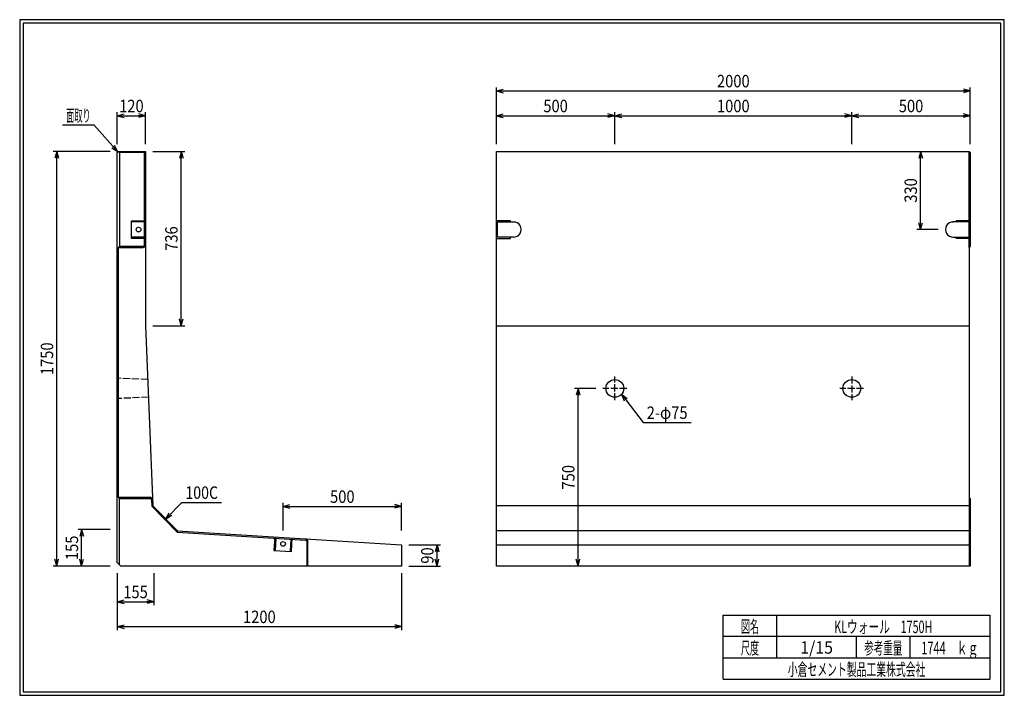
# Model space of a CAD drawing. Extents: x 639 to 916, y 44 to 234.
import ezdxf
from ezdxf.enums import TextEntityAlignment as Align

# ---------------------------------------------------------------- set-up
doc = ezdxf.new("R2010")
doc.units = 0
for name, pattern in [('太い実線', [0]), ('極太の実線', [0]), ('細い実線', [0]), ('細い点線', [2.5, 2, -0.5])]:
    doc.linetypes.add(name, pattern=pattern)
doc.layers.get('0').update_dxf_attribs({"linetype": 'CONTINUOUS'})
doc.layers.add('GR1-1', color=7, linetype='CONTINUOUS')
doc.styles.add('FX_VECTOR', font='MONOTXT.SHX', dxfattribs={"bigfont": 'BIGFONT.SHX'})
doc.styles.add('STYLE1', font='MONOTXT.SHX', dxfattribs={"bigfont": 'extfont.shx'})
doc.dimstyles.new('FXDIMINFO', dxfattribs={"dimtxt": 3.5, "dimasz": 2, "dimexe": 1, "dimexo": 2, "dimgap": 1, "dimtad": 1, "dimtxsty": 'STYLE1', "dimblk1": 'FXTIP_ARROW_S', "dimblk2": 'FXTIP_ARROW_E', "dimsah": 1, "dimcen": 2.5, "dimdle": 6, "dimclrd": 7, "dimclre": 7, "dimclrt": 7, "dimazin": 3, "dimtfac": 1, "dimtmove": 0, "dimatfit": 3})

# ---------------------------------------------------------------- blocks, each defined once
blk = doc.blocks.new('FXTIP_ARROW_S')
at = {"color": 0, "linetype": 'CONTINUOUS'}
for q in [(-1, 0), (-0.965926, 0.258819), (-0.965926, -0.258819)]:
    blk.add_line((0, 0), q, dxfattribs=at)
blk = doc.blocks.new('FXTIP_ARROW_E')
at = {"color": 0, "linetype": 'CONTINUOUS'}
for q in [(-1, 0), (-0.965926, 0.258819), (-0.965926, -0.258819)]:
    blk.add_line((0, 0), q, dxfattribs=at)
blk = doc.blocks.new('*D19')
at = {"layer": 'GR1-1', "color": 7, "linetype": '細い実線'}
for p, q in [((772.943055, 199.336858), (772.943055, 215.336858)), ((772.943055, 214.336858), (906.276388, 214.336858)), ((906.276388, 199.336858), (906.276388, 215.336858))]:
    blk.add_line(p, q, dxfattribs=at)
at = {"layer": 'GR1-1', "color": 7, "linetype": '細い実線', "xscale": 2, "yscale": 2}
for name, p, rotation in [('FXTIP_ARROW_S', (772.943055, 214.336858), 180), ('FXTIP_ARROW_E', (906.276388, 214.336858), 360)]:
    blk.add_blockref(name, p, dxfattribs=dict(at, rotation=rotation))
at = {"layer": 'GR1-1', "color": 7, "linetype": '細い実線', "style": 'FX_VECTOR', "width": 0.657143}
blk.add_text('2000', height=3.5, dxfattribs=at).set_placement((835.009701, 215.336882), (844.209701, 215.336882), align=Align.FIT)
blk = doc.blocks.new('*D20')
at = {"layer": 'GR1-1', "color": 7, "linetype": '細い実線'}
for p, q in [((806.276388, 199.336858), (806.276388, 208.336858)), ((772.943055, 207.336858), (806.276388, 207.336858))]:
    blk.add_line(p, q, dxfattribs=at)
at = {"layer": 'GR1-1', "color": 7, "linetype": '細い実線', "xscale": 2, "yscale": 2}
for name, p, rotation in [('FXTIP_ARROW_S', (772.943055, 207.336858), 180), ('FXTIP_ARROW_E', (806.276388, 207.336858), 360)]:
    blk.add_blockref(name, p, dxfattribs=dict(at, rotation=rotation))
at = {"layer": 'GR1-1', "color": 7, "linetype": '細い実線', "style": 'FX_VECTOR', "width": 0.657143}
blk.add_text('500', height=3.5, dxfattribs=at).set_placement((786.159701, 208.336882), (793.059701, 208.336882), align=Align.FIT)
blk = doc.blocks.new('*D21')
at = {"layer": 'GR1-1', "color": 7, "linetype": '細い実線'}
for p, q in [((872.943055, 199.336858), (872.943055, 208.336858)), ((806.276388, 207.336858), (872.943055, 207.336858))]:
    blk.add_line(p, q, dxfattribs=at)
at = {"layer": 'GR1-1', "color": 7, "linetype": '細い実線', "xscale": 2, "yscale": 2}
for name, p, rotation in [('FXTIP_ARROW_S', (806.276388, 207.336858), 180), ('FXTIP_ARROW_E', (872.943055, 207.336858), 360)]:
    blk.add_blockref(name, p, dxfattribs=dict(at, rotation=rotation))
at = {"layer": 'GR1-1', "color": 7, "linetype": '細い実線', "style": 'FX_VECTOR', "width": 0.657143}
blk.add_text('1000', height=3.5, dxfattribs=at).set_placement((835.009701, 208.336882), (844.209701, 208.336882), align=Align.FIT)
blk = doc.blocks.new('*D22')
at = {"layer": 'GR1-1', "color": 7, "linetype": '細い実線'}
for p, q in [((906.276388, 199.336858), (906.276388, 208.336858)), ((872.943055, 207.336858), (906.276388, 207.336858))]:
    blk.add_line(p, q, dxfattribs=at)
at = {"layer": 'GR1-1', "color": 7, "linetype": '細い実線', "xscale": 2, "yscale": 2}
for name, p, rotation in [('FXTIP_ARROW_S', (872.943055, 207.336858), 180), ('FXTIP_ARROW_E', (906.276388, 207.336858), 360)]:
    blk.add_blockref(name, p, dxfattribs=dict(at, rotation=rotation))
at = {"layer": 'GR1-1', "color": 7, "linetype": '細い実線', "style": 'FX_VECTOR', "width": 0.657143}
blk.add_text('500', height=3.5, dxfattribs=at).set_placement((886.159701, 208.336882), (893.059701, 208.336882), align=Align.FIT)
blk = doc.blocks.new('*D23')
at = {"layer": 'GR1-1', "color": 7, "linetype": '細い実線'}
for p, q in [((892.276388, 175.336858), (892.276388, 197.336858)), ((897.276388, 175.336858), (891.276388, 175.336858))]:
    blk.add_line(p, q, dxfattribs=at)
at = {"layer": 'GR1-1', "color": 7, "linetype": '細い実線', "xscale": 2, "yscale": 2}
for name, p, rotation in [('FXTIP_ARROW_E', (892.276388, 197.336858), 90), ('FXTIP_ARROW_S', (892.276388, 175.336858), 270)]:
    blk.add_blockref(name, p, dxfattribs=dict(at, rotation=rotation))
at = {"layer": 'GR1-1', "color": 7, "linetype": '細い実線', "style": 'FX_VECTOR', "width": 0.657143}
blk.add_text('330', height=3.5, rotation=90, dxfattribs=at).set_placement((891.276367, 182.886882), (891.276367, 189.786882), align=Align.FIT)
blk = doc.blocks.new('*D24')
at = {"layer": 'GR1-1', "color": 7, "linetype": '細い実線'}
for p, q in [((800.943055, 130.670191), (794.943055, 130.670191)), ((795.943055, 80.670191), (795.943055, 130.670191))]:
    blk.add_line(p, q, dxfattribs=at)
at = {"layer": 'GR1-1', "color": 7, "linetype": '細い実線', "xscale": 2, "yscale": 2}
for name, p, rotation in [('FXTIP_ARROW_E', (795.943055, 130.670191), 90), ('FXTIP_ARROW_S', (795.943055, 80.670191), 270)]:
    blk.add_blockref(name, p, dxfattribs=dict(at, rotation=rotation))
at = {"layer": 'GR1-1', "color": 7, "linetype": '細い実線', "style": 'FX_VECTOR', "width": 0.657143}
blk.add_text('750', height=3.5, rotation=90, dxfattribs=at).set_placement((794.943034, 102.22019), (794.943034, 109.12019), align=Align.FIT)
blk = doc.blocks.new('FXDIM027')
at = {"layer": 'GR1-1', "color": 7, "linetype": '細い実線'}
for p, q in [((808.140145, 129.003934), (814.241625, 121.08106)), ((814.241625, 121.08106), (827.741625, 121.08106))]:
    blk.add_line(p, q, dxfattribs=at)
at = {"layer": 'GR1-1', "color": 7, "linetype": '細い実線', "xscale": 2, "yscale": 2, "rotation": 127.600203}
blk.add_blockref('FXTIP_ARROW_S', (808.140145, 129.003934), dxfattribs=at)
at = {"layer": 'GR1-1', "color": 7, "linetype": '細い実線', "style": 'FX_VECTOR', "width": 0.657143}
blk.add_text('2-φ75', height=3.5, dxfattribs=at).set_placement((815.241602, 122.081071), (826.741602, 122.081071), align=Align.FIT)
blk = doc.blocks.new('*D26')
at = {"layer": 'GR1-1', "color": 7, "linetype": '細い実線'}
for p, q in [((676.276388, 197.336858), (685.276388, 197.336858)), ((684.276388, 148.270191), (684.276388, 197.336858)), ((676.276388, 148.270191), (685.276388, 148.270191))]:
    blk.add_line(p, q, dxfattribs=at)
at = {"layer": 'GR1-1', "color": 7, "linetype": '細い実線', "xscale": 2, "yscale": 2}
for name, p, rotation in [('FXTIP_ARROW_E', (684.276388, 197.336858), 90), ('FXTIP_ARROW_S', (684.276388, 148.270191), 270)]:
    blk.add_blockref(name, p, dxfattribs=dict(at, rotation=rotation))
at = {"layer": 'GR1-1', "color": 7, "linetype": '細い実線', "style": 'FX_VECTOR', "width": 0.657143}
blk.add_text('736', height=3.5, rotation=90, dxfattribs=at).set_placement((683.276367, 169.353532), (683.276367, 176.253532), align=Align.FIT)
blk = doc.blocks.new('*D27')
at = {"layer": 'GR1-1', "color": 7, "linetype": '細い実線'}
for p, q in [((666.276388, 199.336858), (666.276388, 208.336858)), ((674.276388, 199.336858), (674.276388, 208.336858)), ((666.276388, 207.336858), (674.276388, 207.336858))]:
    blk.add_line(p, q, dxfattribs=at)
at = {"layer": 'GR1-1', "color": 7, "linetype": '細い実線', "xscale": 2, "yscale": 2}
for name, p, rotation in [('FXTIP_ARROW_S', (666.276388, 207.336858), 180), ('FXTIP_ARROW_E', (674.276388, 207.336858), 360)]:
    blk.add_blockref(name, p, dxfattribs=dict(at, rotation=rotation))
at = {"layer": 'GR1-1', "color": 7, "linetype": '細い実線', "style": 'FX_VECTOR', "width": 0.657143}
blk.add_text('120', height=3.5, dxfattribs=at).set_placement((666.826367, 208.336882), (673.726367, 208.336882), align=Align.FIT)
blk = doc.blocks.new('*D28')
at = {"layer": 'GR1-1', "color": 7, "linetype": '細い実線'}
for p, q in [((664.276388, 197.336858), (648.276388, 197.336858)), ((649.276388, 80.670191), (649.276388, 197.336858)), ((664.276388, 80.670191), (648.276388, 80.670191))]:
    blk.add_line(p, q, dxfattribs=at)
at = {"layer": 'GR1-1', "color": 7, "linetype": '細い実線', "xscale": 2, "yscale": 2}
for name, p, rotation in [('FXTIP_ARROW_E', (649.276388, 197.336858), 90), ('FXTIP_ARROW_S', (649.276388, 80.670191), 270)]:
    blk.add_blockref(name, p, dxfattribs=dict(at, rotation=rotation))
at = {"layer": 'GR1-1', "color": 7, "linetype": '細い実線', "style": 'FX_VECTOR', "width": 0.657143}
blk.add_text('1750', height=3.5, rotation=90, dxfattribs=at).set_placement((648.276367, 134.403532), (648.276367, 143.603532), align=Align.FIT)
blk = doc.blocks.new('*D29')
at = {"layer": 'GR1-1', "color": 7, "linetype": '細い実線'}
for p, q in [((664.276388, 91.003525), (655.276388, 91.003525)), ((656.276388, 80.670191), (656.276388, 91.003525))]:
    blk.add_line(p, q, dxfattribs=at)
at = {"layer": 'GR1-1', "color": 7, "linetype": '細い実線', "xscale": 2, "yscale": 2}
for name, p, rotation in [('FXTIP_ARROW_E', (656.276388, 91.003525), 90), ('FXTIP_ARROW_S', (656.276388, 80.670191), 270)]:
    blk.add_blockref(name, p, dxfattribs=dict(at, rotation=rotation))
at = {"layer": 'GR1-1', "color": 7, "linetype": '細い実線', "style": 'FX_VECTOR', "width": 0.657143}
blk.add_text('155', height=3.5, rotation=90, dxfattribs=at).set_placement((655.276367, 82.386857), (655.276367, 89.286857), align=Align.FIT)
blk = doc.blocks.new('FXDIM032')
at = {"layer": 'GR1-1', "color": 7, "linetype": '細い実線'}
for p, q in [((659.815207, 204.658044), (650.915207, 204.658044)), ((666.440914, 197.16805), (659.815207, 204.658044))]:
    blk.add_line(p, q, dxfattribs=at)
at = {"layer": 'GR1-1', "color": 7, "linetype": '細い実線', "xscale": 2, "yscale": 2, "rotation": 311.496222}
blk.add_blockref('FXTIP_ARROW_S', (666.440914, 197.16805), dxfattribs=at)
at = {"layer": 'GR1-1', "color": 7, "linetype": '細い実線', "style": 'FX_VECTOR', "width": 0.657143}
blk.add_text('面取り', height=3.5, dxfattribs=at).set_placement((651.915234, 205.658057), (658.815234, 205.658057), align=Align.FIT)
blk = doc.blocks.new('*D31')
at = {"layer": 'GR1-1', "color": 7, "linetype": '細い実線'}
for p, q in [((666.276388, 78.670191), (666.276388, 62.670191)), ((746.276388, 78.670191), (746.276388, 62.670191)), ((666.276388, 63.670191), (746.276388, 63.670191))]:
    blk.add_line(p, q, dxfattribs=at)
at = {"layer": 'GR1-1', "color": 7, "linetype": '細い実線', "xscale": 2, "yscale": 2}
for name, p, rotation in [('FXTIP_ARROW_S', (666.276388, 63.670191), 180), ('FXTIP_ARROW_E', (746.276388, 63.670191), 360)]:
    blk.add_blockref(name, p, dxfattribs=dict(at, rotation=rotation))
at = {"layer": 'GR1-1', "color": 7, "linetype": '細い実線', "style": 'FX_VECTOR', "width": 0.657143}
blk.add_text('1200', height=3.5, dxfattribs=at).set_placement((701.676367, 64.67019), (710.876367, 64.67019), align=Align.FIT)
blk = doc.blocks.new('*D32')
at = {"layer": 'GR1-1', "color": 7, "linetype": '細い実線'}
for p, q in [((676.609722, 78.670191), (676.609722, 69.670191)), ((666.276388, 70.670191), (676.609722, 70.670191))]:
    blk.add_line(p, q, dxfattribs=at)
at = {"layer": 'GR1-1', "color": 7, "linetype": '細い実線', "xscale": 2, "yscale": 2}
for name, p, rotation in [('FXTIP_ARROW_S', (666.276388, 70.670191), 180), ('FXTIP_ARROW_E', (676.609722, 70.670191), 360)]:
    blk.add_blockref(name, p, dxfattribs=dict(at, rotation=rotation))
at = {"layer": 'GR1-1', "color": 7, "linetype": '細い実線', "style": 'FX_VECTOR', "width": 0.657143}
blk.add_text('155', height=3.5, dxfattribs=at).set_placement((667.993034, 71.67019), (674.893034, 71.67019), align=Align.FIT)
blk = doc.blocks.new('*D33')
at = {"layer": 'GR1-1', "color": 7, "linetype": '細い実線'}
for p, q in [((712.943055, 90.743556), (712.943055, 98.470938)), ((712.943055, 97.470938), (746.276388, 97.470938)), ((746.276388, 90.743556), (746.276388, 98.470938))]:
    blk.add_line(p, q, dxfattribs=at)
at = {"layer": 'GR1-1', "color": 7, "linetype": '細い実線', "xscale": 2, "yscale": 2}
for name, p, rotation in [('FXTIP_ARROW_S', (712.943055, 97.470938), 180), ('FXTIP_ARROW_E', (746.276388, 97.470938), 360)]:
    blk.add_blockref(name, p, dxfattribs=dict(at, rotation=rotation))
at = {"layer": 'GR1-1', "color": 7, "linetype": '細い実線', "style": 'FX_VECTOR', "width": 0.657143}
blk.add_text('500', height=3.5, dxfattribs=at).set_placement((726.159701, 98.470939), (733.059701, 98.470939), align=Align.FIT)
blk = doc.blocks.new('*D34')
at = {"layer": 'GR1-1', "color": 7, "linetype": '細い実線'}
for p, q in [((748.276388, 86.670191), (757.276388, 86.670191)), ((756.276388, 80.670191), (756.276388, 86.670191)), ((748.276388, 80.670191), (757.276388, 80.670191))]:
    blk.add_line(p, q, dxfattribs=at)
at = {"layer": 'GR1-1', "color": 7, "linetype": '細い実線', "xscale": 2, "yscale": 2}
for name, p, rotation in [('FXTIP_ARROW_E', (756.276388, 86.670191), 90), ('FXTIP_ARROW_S', (756.276388, 80.670191), 270)]:
    blk.add_blockref(name, p, dxfattribs=dict(at, rotation=rotation))
at = {"layer": 'GR1-1', "color": 7, "linetype": '細い実線', "style": 'FX_VECTOR', "width": 0.657143}
blk.add_text('90', height=3.5, rotation=90, dxfattribs=at).set_placement((755.276432, 81.370199), (755.276432, 85.970199), align=Align.FIT)
blk = doc.blocks.new('FXDIM037')
at = {"layer": 'GR1-1', "color": 7, "linetype": '細い実線'}
for p, q in [((679.965629, 93.967865), (684.451003, 98.600137)), ((684.451003, 98.600137), (695.651003, 98.600137))]:
    blk.add_line(p, q, dxfattribs=at)
at = {"layer": 'GR1-1', "color": 7, "linetype": '細い実線', "xscale": 2, "yscale": 2, "rotation": 225.923039}
blk.add_blockref('FXTIP_ARROW_S', (679.965629, 93.967865), dxfattribs=at)
at = {"layer": 'GR1-1', "color": 7, "linetype": '細い実線', "style": 'FX_VECTOR', "width": 0.657143}
blk.add_text('100C', height=3.5, dxfattribs=at).set_placement((685.450977, 99.600138), (694.650977, 99.600138), align=Align.FIT)

msp = doc.modelspace()

# ---------------------------------------------------------------- linework, layer by layer
at = {"layer": 'GR1-1', "color": 3, "linetype": '極太の実線'}
for p, q in [((638.845974, 234.360363), (638.845958, 44.360363)), ((915.845963, 234.360363), (638.845974, 234.360363)), ((639.845974, 233.360363), (639.845958, 45.360363)), ((914.845963, 233.360363), (639.845974, 233.360363)), ((914.845958, 45.360363), (914.845963, 233.360363)), ((915.845958, 44.360363), (915.845963, 234.360363)), ((638.845958, 44.360363), (915.845958, 44.360363)), ((639.845958, 45.360363), (914.845958, 45.360363))]:
    msp.add_line(p, q, dxfattribs=at)
at = {"layer": 'GR1-1', "color": 4, "linetype": '太い実線'}
for p, q in [((666.276388, 197.003525), (666.609722, 197.336858)), ((666.276388, 81.670191), (666.276388, 197.003525)), ((666.609722, 197.336858), (674.276388, 197.336858)), ((674.276388, 197.336858), (674.276388, 148.270191)), ((772.943055, 80.670191), (772.943055, 197.336858)), ((772.943055, 197.336858), (905.943055, 197.336858)), ((905.943055, 197.336858), (906.276388, 197.003525)), ((906.276388, 197.003525), (906.276388, 170.670191)), ((906.276388, 170.670191), (905.943055, 170.336858)), ((905.943055, 170.336858), (905.943055, 100.003525)), ((674.276388, 148.270191), (676.338088, 97.670191)), ((905.943055, 100.003525), (906.276388, 99.670191)), ((683.276388, 90.588852), (676.338088, 97.670191)), ((906.276388, 97.670191), (772.943055, 97.670191)), ((906.276388, 99.670191), (906.276388, 80.670191)), ((683.276388, 90.588852), (746.276388, 86.670191)), ((906.276388, 90.588852), (772.943055, 90.588852)), ((746.276388, 86.670191), (746.276388, 80.670191)), ((772.943055, 86.670191), (906.276388, 86.670191)), ((667.276388, 80.670191), (666.276388, 81.670191)), ((746.276388, 80.670191), (667.276388, 80.670191)), ((906.276388, 80.670191), (772.943055, 80.670191)), ((836.793212, 66.861168), (911.793237, 66.861168)), ((836.793212, 48.86117), (836.793212, 66.861168)), ((851.793212, 66.861168), (851.793212, 54.861172)), ((911.793237, 66.861168), (911.793237, 48.86117)), ((911.793237, 60.861168), (836.793212, 60.861168)), ((874.293224, 54.861172), (874.293224, 60.861168)), ((889.293273, 60.861168), (889.293273, 54.861172)), ((836.793212, 54.861172), (911.793237, 54.861172)), ((836.793212, 48.86117), (911.793237, 48.86117))]:
    msp.add_line(p, q, dxfattribs=at)
at = {"layer": 'GR1-1', "color": 7, "linetype": '細い実線'}
for p, q in [((666.943055, 197.003525), (666.609722, 197.336858)), ((673.943055, 197.003525), (666.943055, 197.003525)), ((666.943055, 197.003525), (666.943055, 170.670191)), ((673.943055, 197.003525), (674.276388, 197.336858)), ((673.943055, 171.003525), (673.943055, 197.003525)), ((905.943055, 170.336858), (905.943055, 197.336858)), ((670.276388, 172.870191), (670.276388, 177.803525)), ((670.276388, 177.803525), (674.276388, 177.803525)), ((673.943055, 177.470191), (670.276388, 177.470191)), ((776.943055, 177.803525), (772.943055, 177.803525)), ((773.276388, 173.203525), (773.276388, 177.470191)), ((773.276388, 177.470191), (777.809722, 177.470191)), ((776.943055, 177.470191), (776.943055, 177.803525)), ((905.943055, 177.470191), (901.409722, 177.470191)), ((906.276388, 177.803525), (902.276388, 177.803525)), ((902.276388, 177.803525), (902.276388, 177.470191)), ((673.943055, 173.203525), (670.276388, 173.203525)), ((674.276388, 172.870191), (670.276388, 172.870191)), ((772.943055, 172.870191), (776.943055, 172.870191)), ((777.809722, 173.203525), (773.276388, 173.203525)), ((776.943055, 172.870191), (776.943055, 173.203525)), ((901.409722, 173.203525), (905.943055, 173.203525)), ((902.276388, 172.870191), (902.276388, 173.203525)), ((906.276388, 172.870191), (902.276388, 172.870191)), ((666.943055, 170.670191), (666.609722, 170.336858)), ((666.609722, 100.003525), (666.609722, 170.336858)), ((666.609722, 170.336858), (673.609722, 170.336858)), ((666.943055, 170.670191), (673.609722, 170.670191)), ((772.943055, 148.270191), (905.943055, 148.270191)), ((675.60296, 100.003525), (666.609722, 100.003525)), ((666.609722, 100.003525), (666.943055, 99.670191)), ((905.943055, 100.003525), (905.943055, 80.670191)), ((666.943055, 81.003525), (666.943055, 99.670191)), ((666.943055, 99.670191), (675.60296, 99.670191)), ((675.936017, 99.350428), (676.010251, 97.528498)), ((676.338088, 97.670191), (676.010251, 97.528498)), ((683.127903, 90.26411), (676.010251, 97.528498)), ((683.276388, 90.588852), (683.127903, 90.26411)), ((683.127903, 90.26411), (719.297082, 88.014352)), ((710.580781, 88.890492), (710.369246, 85.082867)), ((710.894988, 88.536971), (710.702066, 85.064377)), ((715.153518, 88.272086), (714.962164, 84.827705)), ((715.294984, 84.809215), (715.504706, 88.584219)), ((719.609722, 87.681662), (719.609722, 80.670191)), ((719.943055, 80.670191), (719.943055, 87.681662)), ((710.369246, 85.082867), (715.294984, 84.809215))]:
    msp.add_line(p, q, dxfattribs=at)
at = {"layer": 'GR1-1', "color": 7, "linetype": '細い点線'}
for p, q in [((674.891639, 133.170191), (666.276388, 133.52916)), ((806.276388, 127.336858), (806.276388, 134.003525)), ((872.943055, 134.003525), (872.943055, 127.336858)), ((809.609722, 130.670191), (802.943055, 130.670191)), ((876.276388, 130.670191), (869.609722, 130.670191)), ((675.095364, 128.170191), (666.276388, 127.802734))]:
    msp.add_line(p, q, dxfattribs=at)
at = {"layer": 'GR1-1', "color": 7, "linetype": '細い実線'}
for centre in [(672.276388, 175.336858), (712.943055, 86.942961)]:
    msp.add_circle(centre, 0.666667, dxfattribs=at)
at = {"layer": 'GR1-1', "color": 4, "linetype": '太い実線'}
for centre in [(806.276388, 130.670191), (872.943055, 130.670191)]:
    msp.add_circle(centre, 2.5, dxfattribs=at)
at = {"layer": 'GR1-1', "color": 7, "linetype": '細い実線'}
for centre, radius, start, end in [((777.809722, 175.336858), 2.133333, -93.698185, 94.333301), ((901.409722, 175.336858), 2.133333, 85.666699, 273.698185), ((673.609722, 171.003525), 0.666667, 270, 360), ((673.609722, 171.003525), 0.333333, 270, 360), ((675.60296, 99.336858), 0.666667, 2.333229, 90), ((675.60296, 99.336858), 0.333333, 2.333229, 90), ((719.276388, 87.681662), 0.333333, 0, 86.440733), ((719.276388, 87.681662), 0.666667, 0, 86.440733)]:
    msp.add_arc(centre, radius, start, end, dxfattribs=at)

# ---------------------------------------------------------------- block references
for name in ['FXDIM032', 'FXDIM027', 'FXDIM037']:
    msp.add_blockref(name, (0, 0))

# ---------------------------------------------------------------- texts
at = {"layer": 'GR1-1', "color": 7, "linetype": '細い実線', "style": 'STYLE1'}
for s, width, p, p2 in [('図名', 0.728571, (841.743229, 61.932609), (846.843229, 61.932609)), ('KLウォール\u30001750H', 0.657143, (867.993229, 61.85887), (895.593229, 61.85887)), ('尺度', 0.728571, (841.743229, 55.901058), (846.843229, 55.901058)), ('1/15', 0.657143, (858.443229, 56.064071), (867.643229, 56.064071)), ('参考重量', 0.764286, (876.443229, 55.901058), (887.143229, 55.901058)), ('1744\u3000ｋｇ', 0.657143, (892.493229, 55.901058), (908.593229, 55.901058)), ('小倉セメント製品工業株式会社', 0.789796, (854.943229, 49.869499), (893.643229, 49.869499))]:
    msp.add_text(s, height=3.5, dxfattribs=dict(at, width=width)).set_placement(p, p2, align=Align.FIT)

# ---------------------------------------------------------------- dimensions: what is measured, and where the dimension line sits
at = {"layer": 'GR1-1'}
for p1, p2, distance, picture, middle in [((772.943055, 197.336858), (906.276388, 197.336858), 17, '*D19', (839.609701, 215.336882)), ((666.276388, 197.336858), (674.276388, 197.336858), 10, '*D27', (670.276367, 208.336882)), ((772.943055, 197.336858), (806.276388, 197.336858), 10, '*D20', (789.609701, 208.336882)), ((666.276388, 80.670191), (666.276388, 197.336858), 17, '*D28', (648.276367, 139.003532)), ((674.276388, 148.270191), (674.276388, 197.336858), -10, '*D26', (683.276367, 172.803532)), ((712.943055, 88.743556), (746.276388, 88.743556), 8.727382, '*D33', (729.609701, 98.470939)), ((746.276388, 80.670191), (746.276388, 86.670191), -10, '*D34', (755.276432, 83.670199)), ((666.276388, 80.670191), (746.276388, 80.670191), -17, '*D31', (706.276367, 64.67019))]:
    dim = msp.add_aligned_dim(p1=p1, p2=p2, distance=distance, dimstyle='FXDIMINFO', override={"dimblk1": 'FXTIP_ARROW_S', "dimblk2": 'FXTIP_ARROW_E', "dimsah": 1}, dxfattribs=at)
    dim.commit()
    dim.dimension.update_dxf_attribs({"geometry": picture, "text_midpoint": middle})
for base, p1, p2, angle, picture, middle in [((872.943055, 207.336858), (806.276388, 190.670191), (872.943055, 197.336858), 180, '*D21', (839.609701, 208.336882)), ((906.276388, 207.336858), (872.943055, 190.670191), (906.276388, 197.336858), 180, '*D22', (889.609701, 208.336882)), ((892.276388, 197.336858), (899.276388, 175.336858), (905.943055, 197.336858), 270, '*D23', (891.276367, 186.336882)), ((795.943055, 130.670191), (772.943055, 80.670191), (802.943055, 130.670191), 270, '*D24', (794.943034, 105.67019)), ((656.276388, 91.003525), (667.276388, 80.670191), (666.276388, 91.003525), 270, '*D29', (655.276367, 85.836857)), ((676.609722, 70.670191), (666.276388, 81.670191), (676.609722, 80.670191), 180, '*D32', (671.443034, 71.67019))]:
    dim = msp.add_linear_dim(base=base, p1=p1, p2=p2, angle=angle, dimstyle='FXDIMINFO', override={"dimblk1": 'FXTIP_ARROW_S', "dimblk2": 'FXTIP_ARROW_E', "dimsah": 1}, dxfattribs=at)
    dim.commit()
    dim.dimension.update_dxf_attribs({"geometry": picture, "text_midpoint": middle})

doc.saveas('drawing.dxf')
